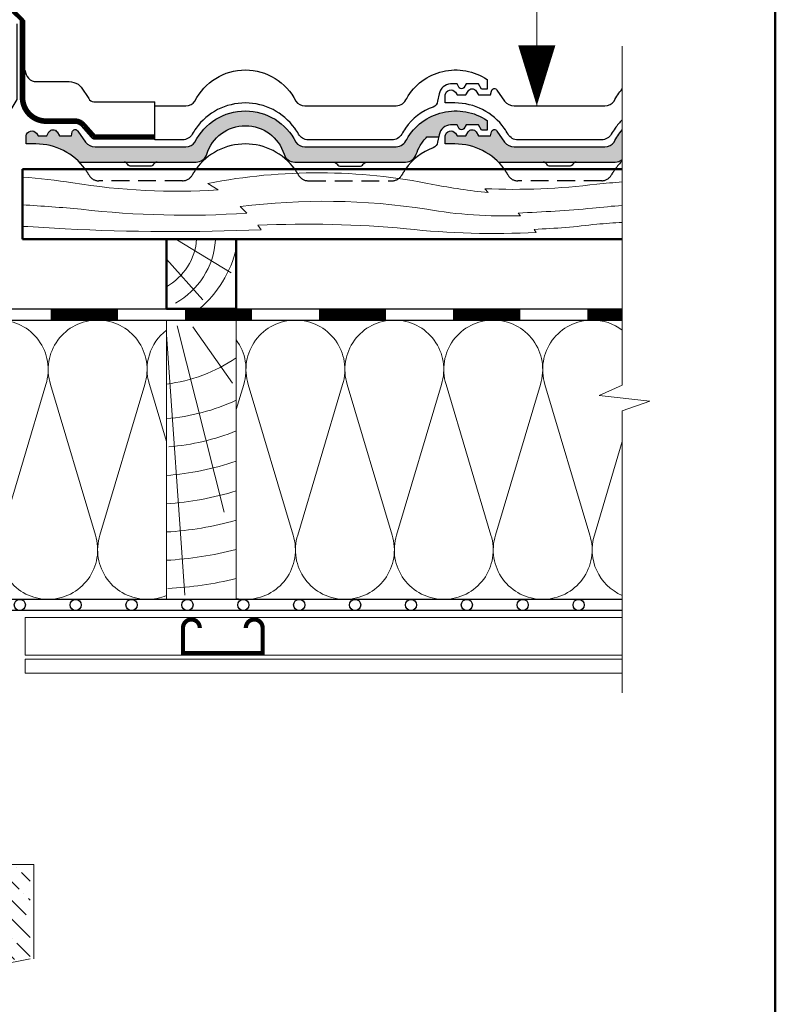
# Model space of a CAD drawing. Units: millimetres. Extents: x 281 to 35085, y 526 to 18959.
# Drawn here: x 20213 to 20754, y 1181 to 1886 of the extents above; entities that cross this region are included whole.
import ezdxf

# ---------------------------------------------------------------- set-up
doc = ezdxf.new("R2010")
doc.units = ezdxf.units.MM
doc.linetypes.add('DASHED', pattern=[19.049999999999997, 12.7, -6.35])
for name, color, linetype, lineweight in [('БРААС', 7, 'Continuous', 25), ('БРААС_контур', 7, 'Continuous', 25), ('выноски', 7, 'Continuous', 15), ('гидроизоляция', 7, 'Continuous', 30), ('дерево_контур', 7, 'Continuous', 20), ('дерево_контур_толстые', 7, 'Continuous', 50), ('дерево_штриховка', 7, 'Continuous', 15), ('металл', 7, 'Continuous', 0), ('пароизоляция', 7, 'Continuous', 30), ('рамка', 7, 'Continuous', 50), ('стены', 7, 'Continuous', 20), ('стены_штриховка', 7, 'Continuous', 15), ('тонкие', 7, 'Continuous', 15), ('утеплитель_контур', 7, 'Continuous', 20), ('утеплитель_штриховка', 7, 'Continuous', 15)]:
    doc.layers.add(name, color=color, linetype=linetype, lineweight=lineweight)

msp = doc.modelspace()

# ---------------------------------------------------------------- hatches: boundary and pattern name
at = {"layer": 'БРААС'}
h = msp.add_hatch(color=256, dxfattribs=at)
h.dxf.hatch_style = 1
h.paths.add_polyline_path([(20499.53499153774, 1796.385108869579, -0.06733519935372011), (20504.40614639549, 1802.478279126407), (20512.82977470202, 1802.478279126407), (20513.14561587432, 1803.993927164933, -0.3604092744355128), (20521.33764480172, 1811.12187528908), (20525.93720816389, 1811.12187528908), (20527.51310600887, 1808.418847658695, 0.530368938812417), (20530.85823353528, 1808.418847658695), (20532.47649938108, 1811.12187528908), (20541.26994193556, 1811.12187528908), (20543.47982315929, 1807.483858747642), (20547.40614211887, 1807.483858747642), (20547.40614211887, 1814.327312702831, 0.4354339119220916), (20489.85952507195, 1800.773905098862, -0.3003215204859234), (20482.3637512634, 1795.4782790221), (20417.1307853879, 1795.4782790221, -0.2458395063725327), (20410.4825638488, 1798.879144514498, 0.6176438333250072), (20338.32971523312, 1798.879144514498, -0.2409261514631397), (20331.83090790575, 1795.4782790221), (20266.88686318645, 1795.4782790221, -0.2297151584803707), (20259.88787117791, 1798.824611473892), (20254.51958564206, 1806.715411804342, 0.6860871886577095), (20250.50051950014, 1806.081278338811), (20249.89251738512, 1803.376754488099), (20241.35156466282, 1803.376754488099), (20239.5852437379, 1806.129314912294, 0.5612795244534436), (20233.71164937051, 1805.935184883068), (20232.18680197137, 1803.376754488099), (20226.03869286863, 1803.376754488099), (20224.85226676999, 1805.20068856059, 0.647059033464021), (20217.40614211887, 1803.376754488099), (20217.40614211887, 1797.504537800385), (20224.40613954097, 1797.504537800384, -0.2010857933601305), (20255.4862459179, 1784.478278858188), (20339.12048672928, 1784.478278858188, 0.3224080946831556), (20346.75879250716, 1790.156271284466, -0.3279268195142457), (20374.40613954096, 1810.534598987148, -0.3279268195142604), (20402.05348657477, 1790.156271284464, 0.3224080946831033), (20409.69179235265, 1784.478278858188), (20449.93898289871, 1784.478278858188), (20489.07911979991, 1784.478278858186, 0.3269692938335062), (20496.7174255778, 1790.099922008381, -0.05961370139502269)])
h = msp.add_hatch(color=256, dxfattribs=at)
h.dxf.hatch_style = 1
edge = h.paths.add_edge_path()
edge.add_line((20644.18957292922, 1786.348524607966), (20644.18957292922, 1807.550533548653))
edge.add_arc((20674.40613954096, 1780.815458061144), 40.34606745550921, 138.498175293214, 153.4025917902038)
edge.add_arc((20631.75620079989, 1803.530846386505), 8.052913901808974, 270.531542161956, 324.7151311331226, ccw=False)
edge.add_line((20631.83090790575, 1795.4782790221), (20566.88686318645, 1795.4782790221))
edge.add_arc((20566.83701943281, 1804.366534866928), 8.88839560117016, 218.5722479623693, 270.3213011453395, ccw=False)
edge.add_line((20559.88787117791, 1798.824611473892), (20554.51958564206, 1806.715411804342))
edge.add_arc((20552.63235369298, 1805.623214401484), 2.180490677906218, 30.05924634077888, 167.8733235315718)
edge.add_line((20550.50051950014, 1806.081278338811), (20549.89251738512, 1803.376754488099))
edge.add_line((20549.89251738512, 1803.376754488099), (20541.35156466282, 1803.376754488099))
edge.add_line((20541.35156466282, 1803.376754488099), (20539.5852437379, 1806.129314912294))
edge.add_arc((20536.70767387635, 1804.240269197421), 3.442223412416358, 33.28380109531368, 150.5022226419789)
edge.add_line((20533.71164937051, 1805.935184883068), (20532.18680197137, 1803.376754488099))
edge.add_line((20532.18680197137, 1803.376754488099), (20526.03869286863, 1803.376754488099))
edge.add_line((20526.03869286863, 1803.376754488099), (20524.85226676999, 1805.20068856059))
edge.add_arc((20521.53885776201, 1802.61633121567), 4.202092590645774, 37.95313767149183, 169.5741432775637)
edge.add_line((20517.40614211887, 1803.376754488099), (20517.40614211887, 1797.504537800385))
edge.add_line((20517.40614211887, 1797.504537800385), (20524.40613954097, 1797.504537800384))
edge.add_arc((20524.40613954096, 1753.913494528847), 43.59104327153679, 44.52104561565437, 89.9999999999904, ccw=False)
edge.add_line((20555.4862459179, 1784.478278858188), (20639.12048672928, 1784.478278858188))
edge.add_arc((20638.99449808196, 1792.624467319684), 8.147162671106763, 270.8860637486914, 309.6171421465516)
at = {"layer": 'стены_штриховка'}
h = msp.add_hatch(dxfattribs=at)
h.set_pattern_fill('ANSI36', color=256, scale=3, angle=90)
h.set_pattern_definition([(135, (-30683.68212251926, 16207.69940848168), (-18.52177824970513, 5.051394068101403), [23.8125, -4.762499999999999, 0, -4.762499999999999])])
h.paths.add_polyline_path([(20027.84671090117, 1281.471320897876), (20220.34452885667, 1281.471320897876), (20220.34452885666, 1213.973320897889), (20102.80797655048, 1191.464320897876), (20027.84666939938, 1191.464320897876)])

# ---------------------------------------------------------------- linework, layer by layer
at = {"layer": 'БРААС'}
msp.add_line((20309.5381767045, 1800.478279022099), (20309.5381767045, 1827.66486740221), dxfattribs=at)
at = {"layer": 'БРААС', "const_width": 4}
msp.add_lwpolyline([(20309.5381767045, 1802.478279022099), (20266.81404529538, 1802.478279022099, -0.2018258102042944), (20265.47088339403, 1803.062805496973), (20258.88351162162, 1810.518258047118, 0.05926545624039616), (20257.18734998413, 1812.233895180525, 0.1769497434281413), (20251.88304833713, 1813.818423806316), (20231.84403908809, 1813.818423806316, -0.4142135623734334), (20214.84403908809, 1830.818423806336), (20214.84403908815, 1885.801665630327), (20202.42982552573, 1898.21587919275, -0.1989123673796877), (20201.84403908811, 1899.630092755117), (20201.84403908811, 1954.547582912331)], format="xyb", dxfattribs=at)
at = {"layer": 'БРААС'}
for points in [[(20309.5381767045, 1824.801685120995), (20331.83090790575, 1824.801685120995, 0.2409261514631379), (20338.32971523312, 1828.202550613393, -0.6176438333250094), (20410.4825638488, 1828.202550613393, 0.2409261514631379), (20416.98137117617, 1824.801685120995), (20482.3637512634, 1824.801685120995, 0.3003215204859119), (20489.85952507195, 1830.097311197757, -0.4354339119220931), (20547.40614211887, 1843.650718801727), (20547.40614211887, 1836.807264846538), (20543.47982315929, 1836.807264846538), (20541.26994193556, 1840.445281387975), (20532.47649938108, 1840.445281387975), (20530.85823353528, 1837.74225375759, -0.5303689388124088), (20527.51310600887, 1837.74225375759), (20525.93720816389, 1840.445281387975), (20521.33764480172, 1840.445281387975, 0.3604092744355091), (20513.14561587432, 1833.317333263828), (20512.04130363775, 1828.017996691988, -0.2401971991132076), (20508.81074957362, 1823.942706365862, 0.1616592794928065), (20489.06093538199, 1808.74955624141, 0.02956581944606087), (20486.29836700047, 1804.402361300815, -0.2775062016549274), (20479.37016359809, 1800.478279022099), (20419.35891318067, 1800.478279022099, -0.266226958161488), (20412.46988277349, 1804.481441211831, 0.02904628270616789), (20409.75134369994, 1808.749556241411, 0.5114806403877955), (20339.06093538198, 1808.749556241411, 0.02904628270616789), (20336.34239630843, 1804.481441211831, -0.266226958161488), (20329.45336590125, 1800.478279022099), (20309.5381767045, 1800.478279022099)], [(20224.84403908812, 1842.173643492809), (20248.22993580014, 1842.173643492809, -0.1274344990189707), (20254.6314968185, 1840.237785822364, -0.06354847938083283), (20256.81106226926, 1838.044787583262), (20262.22176882646, 1830.005129528622, 0.2937699338759932), (20265.86117410054, 1827.66486740221), (20309.5381767045, 1827.66486740221)], [(20644.18957292922, 1814.655655467804, 0.04495123615861411), (20639.06093538198, 1808.749556241411, 0.02904628270616789), (20636.34239630843, 1804.481441211831, -0.266226958161488), (20629.45336590125, 1800.478279022099), (20569.44211548383, 1800.478279022099, -0.2775062016549283), (20562.51391208145, 1804.402361300815, 0.02956581944606087), (20559.75134369994, 1808.74955624141, 0.2408991014927323), (20524.40613954096, 1826.827943899279), (20517.40614211887, 1826.827943899279), (20517.40614211887, 1832.700160586995, -0.6470590334640204), (20524.85226676999, 1834.524094659485), (20526.03869286863, 1832.700160586995), (20532.18680197137, 1832.700160586995), (20533.79146314167, 1835.392504695676, -0.553250145428254), (20539.62388461102, 1835.392504695676), (20541.35156466282, 1832.700160586995), (20549.89251738512, 1832.700160586995), (20550.50051950014, 1835.404684437707, -0.6860871886575748), (20554.51958564206, 1836.038817903237), (20559.88787117791, 1828.148017572787, 0.2267652111840037), (20566.78717567917, 1824.801685120995), (20631.83090790575, 1824.801685120995, 0.2409261514631379), (20638.32971523312, 1828.202550613393, -0.06512462085636603), (20644.18957292922, 1836.873939647548, -0.06512462085636603)], [(20259.75134369994, 1779.426150142515, 0.2408991014927323), (20224.40613954096, 1797.504537800384), (20217.40614211887, 1797.504537800385), (20217.40614211887, 1803.376754488099, -0.6470590334640204), (20224.85226676999, 1805.20068856059), (20226.03869286863, 1803.376754488099), (20232.18680197137, 1803.376754488099), (20233.79146314167, 1806.06909859678, -0.553250145428254), (20239.62388461102, 1806.06909859678), (20241.35156466282, 1803.376754488099), (20249.89251738512, 1803.376754488099), (20250.50051950014, 1806.081278338812, -0.6860871886575748), (20254.51958564206, 1806.715411804342), (20259.88787117791, 1798.824611473892, 0.2267652111840037), (20266.78717567917, 1795.4782790221), (20331.83090790575, 1795.4782790221, 0.2409261514631379), (20338.32971523312, 1798.879144514498, -0.6176438333250094), (20410.4825638488, 1798.879144514498, 0.2409261514631379), (20416.98137117617, 1795.4782790221), (20482.3637512634, 1795.4782790221, 0.3003215204859119), (20489.85952507195, 1800.773905098862, -0.4354339119220931), (20547.40614211887, 1814.327312702831), (20547.40614211887, 1807.483858747642), (20543.47982315929, 1807.483858747642), (20541.26994193556, 1811.12187528908), (20532.47649938108, 1811.12187528908), (20530.85823353528, 1808.418847658695, -0.5303689388124088), (20527.51310600887, 1808.418847658695), (20525.93720816389, 1811.12187528908), (20521.33764480172, 1811.12187528908, 0.3604092744355091), (20513.14561587432, 1803.993927164933), (20512.04130363775, 1798.694590593092, -0.2401971991132076), (20508.81074957362, 1794.619300266968, 0.1616592794928065), (20489.06093538199, 1779.426150142514)], [(20559.75134369994, 1779.426150142515, 0.2408991014927297), (20524.40613954096, 1797.504537800384), (20517.40614211887, 1797.504537800385), (20517.40614211887, 1803.376754488099, -0.6470590334640204), (20524.85226676999, 1805.20068856059), (20526.03869286863, 1803.376754488099), (20532.18680197137, 1803.376754488099), (20533.79146314167, 1806.06909859678, -0.553250145428254), (20539.62388461102, 1806.06909859678), (20541.35156466282, 1803.376754488099), (20549.89251738512, 1803.376754488099), (20550.50051950014, 1806.081278338812, -0.6860871886575748), (20554.51958564206, 1806.715411804342), (20559.88787117791, 1798.824611473892, 0.2267652111840037), (20566.78717567917, 1795.4782790221), (20631.83090790575, 1795.4782790221, 0.2409261514631379), (20638.32971523312, 1798.879144514498, -0.06512462085636603), (20644.18957292922, 1807.550533548651, -0.06512462085636603)], [(20409.75134369994, 1779.426150142515, 0.5114806403877955), (20339.06093538199, 1779.426150142515)], [(20311.29291937211, 1784.478278858188, 0.2679488488772326), (20308.69484511085, 1782.978282053421, -0.2679460788397818), (20306.09675243363, 1781.478278813484), (20292.7155266483, 1781.478278813484, -0.2679523273662414), (20290.11743284882, 1782.978309232722, 0.2679426348154123), (20287.51935944755, 1784.478278858188)], [(20437.51935970981, 1784.478278858188, -0.2679488488772326), (20440.11743397107, 1782.978282053421, 0.2679460788397818), (20442.7155266483, 1781.478278813484), (20456.09675243363, 1781.478278813484, 0.2679523273662414), (20458.69484623311, 1782.978309232722, -0.2679426348154123), (20461.29291963438, 1784.478278858188)], [(20611.29291937211, 1784.478278858188, 0.2679488488772326), (20608.69484511085, 1782.978282053421, -0.2679460788397818), (20606.09675243363, 1781.478278813484), (20592.7155266483, 1781.478278813484, -0.2679523273662414), (20590.11743284882, 1782.978309232722, 0.2679426348154123), (20587.51935944755, 1784.478278858188)], [(20644.18957292922, 1785.3322493689, 0.0449512361585623), (20639.06093538199, 1779.426150142515)]]:
    msp.add_lwpolyline(points, format="xyb", dxfattribs=at)
at = {"layer": 'БРААС', "linetype": 'DASHED'}
for points in [[(20339.06093538198, 1779.426150142515, 0.02904628270616789), (20336.34239630843, 1775.158035112936, -0.266226958161488), (20329.45336590125, 1771.154872923204), (20269.44211548383, 1771.154872923204, -0.2775062016549274), (20262.51391208145, 1775.07895520192, 0.02956581944606087), (20259.75134369994, 1779.426150142514)], [(20409.75134369994, 1779.426150142515, -0.02904628270616789), (20412.46988277349, 1775.158035112936, 0.266226958161488), (20419.35891318067, 1771.154872923204), (20479.37016359809, 1771.154872923204, 0.2775062016549274), (20486.29836700047, 1775.07895520192, -0.02956581944606087), (20489.06093538199, 1779.426150142514)], [(20639.06093538198, 1779.426150142515, 0.02904628270616789), (20636.34239630843, 1775.158035112936, -0.266226958161488), (20629.45336590125, 1771.154872923204), (20569.44211548383, 1771.154872923204, -0.2775062016549274), (20562.51391208145, 1775.07895520192, 0.02956581944606087), (20559.75134369994, 1779.426150142514)]]:
    msp.add_lwpolyline(points, format="xyb", dxfattribs=at)
at = {"layer": 'БРААС'}
msp.add_arc((20224.84403908812, 1850.173643492809), 8, 179.9999999998958, 270, dxfattribs=at)
at = {"layer": 'БРААС_контур'}
for points in [[(20255.4862459179, 1784.478278858188), (20339.12048672928, 1784.478278858188, 0.3224080946830761), (20346.75879250716, 1790.156271284463, -0.3279268195142683), (20374.40613954096, 1810.534598987148, -0.3279268195142683), (20402.05348657477, 1790.156271284463, 0.3224080946830761), (20409.69179235265, 1784.478278858188), (20449.93898289871, 1784.478278858188), (20489.07911979991, 1784.478278858186, 0.3269692938327404), (20496.71742557779, 1790.09992200836, -0.05961370139540823), (20499.53499153775, 1796.385108869598, -0.0673351993535283), (20504.40614639549, 1802.478279126407), (20512.82977470202, 1802.478279126407)], [(20555.4862459179, 1784.478278858188), (20639.12048672928, 1784.478278858188, 0.1706236323375982), (20644.18957292922, 1786.348524607966, 0.1706236323375982)]]:
    msp.add_lwpolyline(points, format="xyb", dxfattribs=at)
at = {"layer": 'выноски'}
msp.add_lwpolyline([(20583.00032354068, 1824.801685120995), (20583.00032354068, 2906.26941723395)], dxfattribs=at)
msp.add_lwpolyline([(20583.00032354068, 1824.801685120995, 0, 26.6, 0), (20583.00032354068, 1868.026208181359, 26.6, 26.6, 0)], format="xyseb", dxfattribs=at)
at = {"layer": 'гидроизоляция'}
for points in [[(20202.8440390881, 1883.547582912331), (20202.8440390881, 1831.605299019665), (20197.8440390881, 1823.133037625338), (20197.84403908811, 1671.426150142571), (20644.18957292922, 1671.426150142571)], [(20210.8440390881, 1883.547582912331), (20210.8440390881, 1829.420688992316), (20205.8440390881, 1820.948427597988), (20205.84403908811, 1679.426150142571), (20644.18957292922, 1679.426150142571)]]:
    msp.add_lwpolyline(points, dxfattribs=at)
at = {"layer": 'гидроизоляция', "const_width": 8}
for points in [[(20283.11998651594, 1675.426150142529), (20235.11998651594, 1675.426150142533)], [(20379.11998651594, 1675.426150142533), (20331.11998651594, 1675.426150142536)], [(20475.11998651594, 1675.426150142534), (20427.11998651594, 1675.426150142538)], [(20571.11998651594, 1675.426150142538), (20523.11998651595, 1675.42615014254)], [(20644.18957292922, 1675.426150142538), (20619.11998651594, 1675.426150142538)]]:
    msp.add_lwpolyline(points, dxfattribs=at)
at = {"layer": 'дерево_контур'}
msp.add_lwpolyline([(20367.84403908812, 1471.426150142537), (20317.84403908812, 1471.426150142535), (20317.84403908812, 1671.42615014254), (20367.84403908812, 1671.426150142538)], close=True, dxfattribs=at)
at = {"layer": 'дерево_контур_толстые'}
for points in [[(20214.8440390881, 1729.426150142558), (20214.8440390881, 1779.426150142558)], [(20644.18957292922, 1779.42615014256), (20214.8440390881, 1779.426150142558)], [(20644.18957292922, 1729.426150142531), (20214.8440390881, 1729.426150142529)]]:
    msp.add_lwpolyline(points, dxfattribs=at)
msp.add_lwpolyline([(20317.84403908813, 1679.42615014254), (20367.84403908812, 1679.426150142529), (20367.84403908812, 1729.42615014252), (20317.84403908812, 1729.426150142531)], close=True, dxfattribs=at)
at = {"layer": 'дерево_штриховка', "ltscale": 2}
for points in [[(20214.8440390881, 1773.788091233549, -0.01640534612893842), (20250.95643511812, 1769.675152181487, 0.05732316058700634), (20354.81568009249, 1764.661465213535), (20347.52840469845, 1769.249361694706, -0.09919158153783086), (20508.66791697201, 1768.438258283412, 0.01981650716524962), (20548.27265588385, 1762.6187839124), (20545.75624668113, 1765.449606646474, 0.04240863301859867), (20625.91463742382, 1768.71189379423, -0.005618752148283526), (20644.18957292922, 1770.319475096087, -0.005618752148283526)], [(20214.8440390881, 1753.871231088337, -0.009460200540743362), (20256.93026229512, 1750.741030584989, 0.04505037327267983), (20375.39088009053, 1747.918204369137), (20370.64977754424, 1752.659306915429, -0.06991589363976282), (20504.23569460125, 1750.765302935385, 0.0524872318809749), (20571.37212479915, 1746.134608532416), (20569.61182499012, 1748.019047116958, 0.01169989571800387), (20622.90428852262, 1751.485638365631, -0.007808138022038737), (20644.18957292922, 1753.513348346413, -0.007808138022038737)], [(20214.8440390881, 1738.495430217391, -0.006340544416233947), (20245.47303345042, 1736.627783716306, 0.0212602986223797), (20385.59448596933, 1735.980211665023), (20383.40079633187, 1739.237246328122, -0.0352052355949477), (20489.63468185492, 1736.772430594413, 0.04067539933981379), (20582.63603953895, 1734.207103135685), (20581.19833683458, 1736.341702061344, 0.02064636729055944), (20625.91463742382, 1740.058336659528, -0.004864918627723233), (20644.18957292922, 1741.367312987606, -0.004864918627723233)]]:
    msp.add_lwpolyline(points, format="xyb", dxfattribs=at)
at = {"layer": 'дерево_штриховка'}
for points in [[(20339.51550619078, 1729.426150142529, -0.2559425154802259), (20317.84403908813, 1695.30054395278, 1.604384306388265)], [(20352.92070360757, 1728.558076926066, -0.2559425154802261), (20324.32992890052, 1683.536781704507, -0.2559425154802261)], [(20367.84403908812, 1722.595380907452, -0.1609893429157613), (20341.41229137133, 1679.368455966242, -0.1609893429157613)], [(20317.84403908812, 1625.582399955359, 0.1202855365110448), (20367.84403908812, 1644.304244925804, 0.1202855365110448)], [(20317.84403908812, 1600.72652579998, 0.0864956039227043), (20367.84403908812, 1614.001406164286, 0.0864956039227043)], [(20319.5997055753, 1580.585502734178, 0.07292955197438224), (20367.84403908812, 1592.011450635776, 0.07292955197438224)], [(20317.84403908812, 1560.170983421843, 0.06708386323929207), (20367.84403908812, 1570.435821497497, 0.06708386323929207)], [(20317.84403908812, 1539.910601035198, 0.06037846002931749), (20367.84403908812, 1549.141486588112, 0.06037846002931749)], [(20317.84403908812, 1519.657746049014, 0.0549130853349887), (20367.84403908812, 1528.047758621979, 0.0549130853349887)], [(20317.84403908812, 1499.410599142705, 0.0503683293737269), (20367.84403908812, 1507.102539948209, 0.0503683293737269)], [(20318.8946794712, 1479.219819503818, 0.04555789199306185), (20367.84403908812, 1486.269851875293, 0.04555789199306185)]]:
    msp.add_lwpolyline(points, format="xyb", dxfattribs=at)
msp.add_lwpolyline([(20324.60594295306, 1729.426150142529), (20364.1085692166, 1705.196897706211)], dxfattribs=at)
at = {"layer": 'дерево_штриховка', "ltscale": 2}
for points in [[(20317.84403908812, 1714.946908609621), (20343.91065901372, 1685.92363324813)], [(20325.67892077249, 1667.216401341316), (20359.1368739572, 1533.771692777086)], [(20336.84403908812, 1666.661863431452), (20365.23018636955, 1626.201812403116)], [(20317.84403908812, 1661.022984165057), (20331.02827555846, 1474.445914900089)]]:
    msp.add_lwpolyline(points, dxfattribs=at)
at = {"layer": 'металл'}
msp.add_lwpolyline([(20374.74152586346, 1451.002111377471, 3, 3, -0.9999999999999999), (20386.74152586346, 1451.002111377473, 3, 3, 0), (20386.74152586346, 1433.002111377477, 3, 3, 0), (20329.74152586346, 1433.002111377477, 3, 3, 0), (20329.74152586346, 1451.002111377471, 3, 3, -0.9999999999999999), (20341.74152586346, 1451.002111377473, 0, 0, 0)], format="xyseb", dxfattribs=at)
at = {"layer": 'пароизоляция'}
for points in [[(20644.18957292922, 1471.426150142586), (20197.84403908815, 1471.426150142624)], [(20644.18957292922, 1463.426150142537), (20205.8440390882, 1463.426150142537)]]:
    msp.add_lwpolyline(points, dxfattribs=at)
for centre in [(20212.93737451764, 1467.426150142537), (20252.93737451764, 1467.426150142537), (20292.93737451764, 1467.426150142537), (20332.93737451764, 1467.426150142537), (20372.93737451764, 1467.426150142537), (20412.93737451764, 1467.426150142537), (20452.93737451764, 1467.426150142537), (20492.93737451764, 1467.426150142537), (20532.93737451764, 1467.426150142537), (20572.93737451764, 1467.426150142537), (20612.93737451764, 1467.426150142537)]:
    msp.add_circle(centre, 4, dxfattribs=at)
at = {"layer": 'рамка'}
msp.add_line((20753.74337606573, 526.4894077245825), (20753.74337606573, 3252.989407724581), dxfattribs=at)
at = {"layer": 'стены', "linetype": 'Continuous'}
for p, q in [((20222.85176350985, 1281.471320897876), (20027.85276350986, 1281.471320897876)), ((20222.85176350987, 1213.973320897873), (20222.85176350985, 1281.471320897876)), ((20220.34103908786, 1213.973320897889), (20102.80448678168, 1191.464320897875))]:
    msp.add_line(p, q, dxfattribs=at)
at = {"layer": 'тонкие'}
for points in [[(20644.18957292922, 1867.556716017892), (20644.18957292922, 1624.762709277186), (20627.74684938133, 1617.421992272109), (20663.83971156331, 1613.226950629468), (20644.18957292922, 1606.478774168382), (20644.18957292922, 1404.578360969689)], [(20644.18957292922, 1458.502111377476), (20216.87648780918, 1458.502111377476)], [(20216.87648780918, 1458.502111377476), (20216.87648780918, 1431.502111377477)], [(20644.18957292922, 1431.502111377477), (20216.87648780918, 1431.502111377477)], [(20644.18957292922, 1428.502111377481), (20216.87648780918, 1428.502111377477)], [(20216.87648780918, 1428.502111377477), (20216.87648780918, 1418.502111377475)], [(20644.18957292922, 1418.502111377481), (20216.87648780918, 1418.502111377475)]]:
    msp.add_lwpolyline(points, dxfattribs=at)
at = {"layer": 'утеплитель_контур'}
msp.add_lwpolyline([(20317.84403908812, 1671.426150142554), (20197.84403908822, 1671.426150142554), (20197.84403908822, 1471.426150142624), (20317.84403908812, 1471.426150142624)], close=True, dxfattribs=at)
msp.add_lwpolyline([(20644.18957292922, 1671.426150142545), (20367.84403908812, 1671.426150142538), (20367.84403908812, 1471.42615014261), (20644.18957292922, 1471.426150142615)], dxfattribs=at)
at = {"layer": 'утеплитель_штриховка'}
for points in [[(20317.84403908812, 1474.229094624761, -0.100493902047256), (20304.03875908823, 1471.426094142558, -0.5069140606581188), (20270.28338707204, 1517.483145293213), (20302.3825173469, 1625.326837831363, 0.5073076248293784), (20268.64051908822, 1671.426150142558, 0.5073076248293784), (20234.89852082956, 1625.32683783136), (20266.99765110443, 1517.483145293213, -0.5069140606581188), (20233.24227908823, 1471.426094142556, -0.5069140606581188), (20199.48690707202, 1517.483145293209), (20231.58603734689, 1625.326837831361, 0.5073076248293784), (20197.84403908822, 1671.426150142554)], [(20551.82643908825, 1671.426150142554, 0.5073076248293802), (20518.08444082958, 1625.326837831361), (20550.18357110445, 1517.483145293209, -0.5069140606581188), (20516.42819908824, 1471.426094142556, -0.5069140606581188), (20482.67282707204, 1517.483145293213), (20514.77195734692, 1625.32683783136, 0.5073076248293784), (20481.02995908825, 1671.426150142558, 0.5073076248293784), (20447.28796082957, 1625.326837831363), (20479.38709110444, 1517.483145293213, -0.5069140606581188), (20445.63171908825, 1471.426094142558, -0.5069140606581188), (20411.87634707204, 1517.483145293215), (20443.97547734692, 1625.326837831363, 0.5073076248293784), (20410.23347908825, 1671.426150142558, 0.5073076248293784), (20376.49148082957, 1625.326837831367), (20408.59061110444, 1517.483145293215, -0.5069140606581177), (20374.83523908824, 1471.426094142558, -0.0497430673400397), (20367.84403908812, 1472.123346870494, -0.0497430673400397)], [(20506.26478285286, 1671.42620614255, 0.0004446909752862046), (20506.20181777873, 1671.426150142538, 0.0004446909752862046)], [(20506.26478285286, 1671.42620614255, -0.000444690977516892), (20506.32774792729, 1671.426150142538, -0.000444690977516892)], [(20551.82643908826, 1671.426150142554, -0.5073076248293802), (20585.56843734693, 1625.326837831361), (20553.46930707207, 1517.483145293209, 0.5069140606581188), (20587.22467908827, 1471.426094142556, 0.5069140606581188), (20620.98005110447, 1517.483145293213), (20588.88092082959, 1625.32683783136, -0.5073076248293784), (20622.62291908827, 1671.426150142558, -0.1652613901732169), (20644.18957292922, 1664.097730897275, -0.08341041068527319)], [(20317.84403908812, 1664.077499685572, 0.3153301641178145), (20305.69500082955, 1625.326837831363), (20317.84403908812, 1584.509621434186)], [(20367.84403908812, 1607.402937923892), (20373.1789973469, 1625.326837831367, 0.2411253657956916), (20367.84403908812, 1657.148409036809, 0.2411253657956916)], [(20644.18957292922, 1584.421240430843), (20624.26578707208, 1517.483145293213, 0.3864879990247868), (20644.18957292922, 1474.240248772207, 0.2924516080293733)]]:
    msp.add_lwpolyline(points, format="xyb", dxfattribs=at)

doc.saveas('drawing.dxf')
